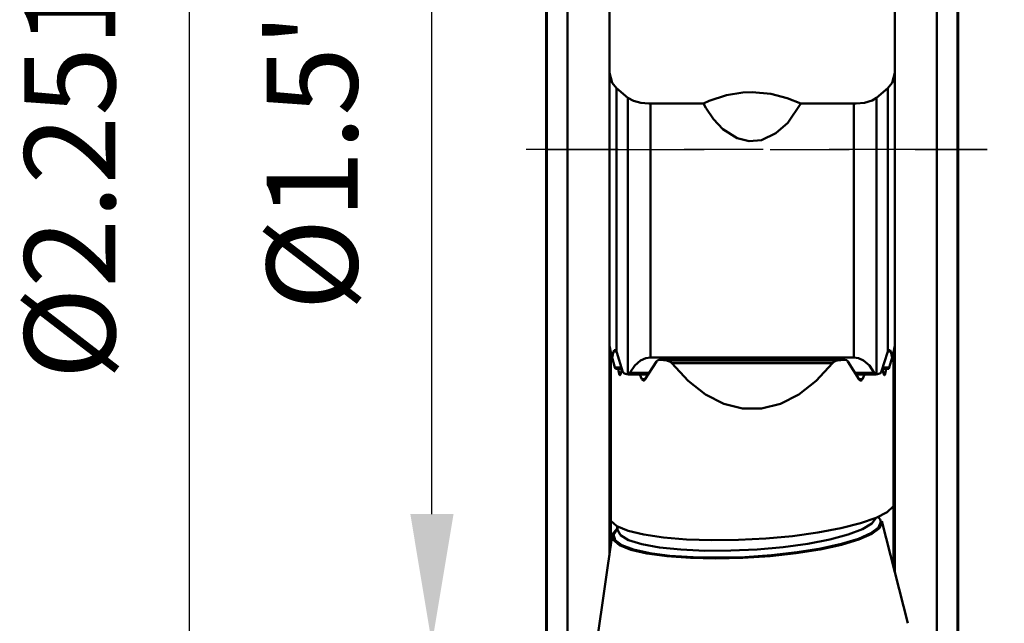
# Model space of a CAD drawing. Extents: x 89.56 to 92.33, y 218.84 to 225.22.
# Drawn here: x 89.56 to 91.05, y 221.16 to 222.08 of the extents above; entities that cross this region are included whole.
import ezdxf

# ---------------------------------------------------------------- set-up
doc = ezdxf.new("R2010")
doc.units = 0
doc.header["$MEASUREMENT"] = 0
doc.header["$PDMODE"] = 1
doc.linetypes.add('LONGDASH_DASH', pattern=[10.5, 6, -0.75, 3, -0.75])
doc.layers.get('DEFPOINTS').update_dxf_attribs({"linetype": 'CONTINUOUS'})
for name, color, linetype, lineweight in [('1', 4, 'CONTINUOUS', 50), ('2', 7, 'CONTINUOUS', 25), ('4', 2, 'LONGDASH_DASH', 25), ('SK2', 7, 'CONTINUOUS', 25), ('SK4', 2, 'LONGDASH_DASH', 25)]:
    doc.layers.add(name, color=color, linetype=linetype, lineweight=lineweight)
doc.styles.add('STANDARD 3.5 mm', font='monos.ttf', dxfattribs={"height": 0.137795})
doc.dimstyles.new('AM_DIN', dxfattribs={"dimtxt": 0.137795, "dimasz": 0.19685, "dimexe": 0.07874, "dimexo": 0.03937, "dimgap": 0.090551, "dimtad": 1, "dimdec": 3, "dimzin": 11, "dimdsep": 46, "dimlunit": 3, "dimtxsty": 'STANDARD 3.5 mm', "dimcen": 0.003543, "dimadec": 0, "dimazin": 2, "dimtm": 1e-09, "dimtfac": 0.707107, "dimtdec": 3, "dimtmove": 0, "dimatfit": 3, "dimfxl": 1, "dimtolj": 1, "dimlwd": -1, "dimarcsym": 0})

# ---------------------------------------------------------------- blocks, each defined once
blk = doc.blocks.new('*D14')
at = {"layer": '2', "color": 0, "lineweight": -2}
for p, q in [((90.6893, 224.4178), (91.5768, 224.4178)), ((90.7253, 219.3399), (91.5768, 219.3399))]:
    blk.add_line(p, q, dxfattribs=at)
at = {"layer": '2', "color": 0}
blk.add_line((91.4981, 224.2209), (91.4981, 219.5368), dxfattribs=at)
for points in [[(91.4653, 224.2209), (91.5309, 224.2209), (91.4981, 224.4178)], [(91.4653, 219.5368), (91.5309, 219.5368), (91.4981, 219.3399)]]:
    blk.add_solid(points, dxfattribs=at)
at = {"layer": 'DEFPOINTS', "color": 0}
for p in [(90.6499, 224.4178), (90.6859, 219.3399), (91.4981, 219.3399)]:
    blk.add_point(p, dxfattribs=at)
at = {"layer": '2', "color": 0, "insert": (91.3342, 221.8789), "char_height": 0.1378, "attachment_point": 5, "rotation": 90, "style": 'STANDARD 3.5 mm'}
blk.add_mtext('%%C5.078"', dxfattribs=at)
blk = doc.blocks.new('*D11')
at = {"layer": 'DEFPOINTS', "color": 0}
for p in [(90.1812, 222.6287), (90.3545, 222.6287), (90.3545, 221.1287)]:
    blk.add_point(p, dxfattribs=at)
at = {"layer": 'SK2', "color": 0, "lineweight": -2}
for p, q in [((90.3152, 222.6287), (90.1024, 222.6287)), ((90.3152, 221.1287), (90.1024, 221.1287))]:
    blk.add_line(p, q, dxfattribs=at)
at = {"layer": 'SK2', "color": 0}
blk.add_line((90.1812, 221.3256), (90.1812, 222.4319), dxfattribs=at)
for points in [[(90.1484, 222.4319), (90.214, 222.4319), (90.1812, 222.6287)], [(90.1484, 221.3256), (90.214, 221.3256), (90.1812, 221.1287)]]:
    blk.add_solid(points, dxfattribs=at)
at = {"layer": 'SK2', "color": 0, "insert": (90.0173, 221.8787), "char_height": 0.1378, "attachment_point": 5, "rotation": 90, "style": 'STANDARD 3.5 mm'}
blk.add_mtext('%%C1.5"', dxfattribs=at)
blk = doc.blocks.new('*D12')
at = {"layer": 'DEFPOINTS', "color": 0}
for p in [(89.8135, 223.0042), (90.3545, 223.0042), (90.3545, 220.7532)]:
    blk.add_point(p, dxfattribs=at)
at = {"layer": 'SK2', "color": 0, "lineweight": -2}
for p, q in [((90.3152, 223.0042), (89.7348, 223.0042)), ((90.3152, 220.7532), (89.7348, 220.7532))]:
    blk.add_line(p, q, dxfattribs=at)
at = {"layer": 'SK2', "color": 0}
blk.add_line((89.8135, 220.9501), (89.8135, 222.8074), dxfattribs=at)
for points in [[(89.7807, 222.8074), (89.8463, 222.8074), (89.8135, 223.0042)], [(89.7807, 220.9501), (89.8463, 220.9501), (89.8135, 220.7532)]]:
    blk.add_solid(points, dxfattribs=at)
at = {"layer": 'SK2', "color": 0, "insert": (89.6496, 221.8787), "char_height": 0.1378, "attachment_point": 5, "rotation": 90, "style": 'STANDARD 3.5 mm'}
blk.add_mtext('%%C2.251"', dxfattribs=at)

msp = doc.modelspace()

# ---------------------------------------------------------------- linework, layer by layer
at = {"layer": '1'}
for p, q in [((90.387, 223.0489), (90.387, 220.7086)), ((90.9471, 223.0489), (90.9471, 220.7086)), ((90.3545, 223.0047), (90.3545, 220.7528)), ((90.3553, 223.0137), (90.3553, 220.7438)), ((90.9787, 223.0137), (90.9787, 220.7438)), ((90.9795, 223.0047), (90.9795, 220.7528)), ((90.4505, 222.0978), (90.4505, 222.0423)), ((90.8836, 222.0978), (90.8836, 222.0423)), ((90.4505, 222.0423), (90.4505, 221.995)), ((90.8836, 222.0423), (90.8836, 221.995)), ((90.4505, 221.995), (90.4546, 221.9799)), ((90.4505, 221.995), (90.4505, 221.8568)), ((90.8836, 221.995), (90.8795, 221.9799)), ((90.8836, 221.995), (90.8836, 221.8568)), ((90.4546, 221.9799), (90.4611, 221.972)), ((90.8795, 221.9799), (90.873, 221.972)), ((90.4611, 221.972), (90.4611, 221.7718)), ((90.4611, 221.972), (90.4785, 221.957)), ((90.6019, 221.9523), (90.6282, 221.9611)), ((90.6282, 221.9611), (90.653, 221.9653)), ((90.653, 221.9653), (90.667, 221.9659)), ((90.667, 221.9659), (90.6956, 221.9633)), ((90.6956, 221.9633), (90.7202, 221.9568)), ((90.873, 221.972), (90.8556, 221.957)), ((90.873, 221.972), (90.873, 221.7718)), ((90.4785, 221.957), (90.4868, 221.9524)), ((90.4785, 221.957), (90.4785, 221.8168)), ((90.4868, 221.9524), (90.4984, 221.9494)), ((90.4984, 221.9494), (90.5103, 221.9483)), ((90.5103, 221.9483), (90.5126, 221.9483)), ((90.5931, 221.9483), (90.5126, 221.9483)), ((90.5126, 221.9483), (90.5126, 221.7554)), ((90.5931, 221.9483), (90.6019, 221.9523)), ((90.5969, 221.9417), (90.5931, 221.9483)), ((90.7202, 221.9568), (90.741, 221.9483)), ((90.741, 221.9483), (90.721, 221.9194)), ((90.8215, 221.9483), (90.741, 221.9483)), ((90.8248, 221.9484), (90.8215, 221.9483)), ((90.8215, 221.9483), (90.8215, 221.7554)), ((90.8375, 221.9497), (90.8248, 221.9484)), ((90.8492, 221.9532), (90.8375, 221.9497)), ((90.8556, 221.957), (90.8492, 221.9532)), ((90.8556, 221.957), (90.8556, 221.8168)), ((90.6086, 221.9247), (90.5969, 221.9417)), ((90.6228, 221.9097), (90.6086, 221.9247)), ((90.721, 221.9194), (90.7032, 221.9033)), ((90.6443, 221.8958), (90.6228, 221.9097)), ((90.7032, 221.9033), (90.6812, 221.8929)), ((90.6625, 221.8912), (90.6443, 221.8958)), ((90.6812, 221.8929), (90.6625, 221.8912)), ((90.4505, 221.8568), (90.4505, 221.7187)), ((90.8836, 221.8568), (90.8836, 221.7187)), ((90.4785, 221.8168), (90.4785, 221.6768)), ((90.8556, 221.8168), (90.8556, 221.6768)), ((90.4611, 221.7718), (90.4611, 221.5724)), ((90.873, 221.7718), (90.873, 221.5724)), ((90.5126, 221.7554), (90.5126, 221.5632)), ((90.8215, 221.7554), (90.8215, 221.5632)), ((90.4505, 221.7187), (90.4505, 221.5811)), ((90.8836, 221.7187), (90.8836, 221.5811)), ((90.4785, 221.6768), (90.4785, 221.5375)), ((90.8556, 221.6768), (90.8556, 221.5375)), ((90.4505, 221.581), (90.4505, 221.5811)), ((90.4505, 221.2983), (90.4505, 221.5811)), ((90.4509, 221.5788), (90.4505, 221.581)), ((90.4521, 221.5731), (90.4509, 221.5788)), ((90.4544, 221.5634), (90.4521, 221.5731)), ((90.4525, 221.5528), (90.4525, 221.5714)), ((90.4567, 221.572), (90.4545, 221.5629)), ((90.457, 221.5729), (90.4567, 221.572)), ((90.4612, 221.572), (90.4567, 221.572)), ((90.4578, 221.574), (90.457, 221.5729)), ((90.4589, 221.5742), (90.4578, 221.574)), ((90.46, 221.5737), (90.4589, 221.5742)), ((90.4611, 221.5724), (90.46, 221.5737)), ((90.4619, 221.5705), (90.4611, 221.5724)), ((90.4706, 221.5423), (90.4619, 221.5705)), ((90.8635, 221.5423), (90.8722, 221.5705)), ((90.8722, 221.5705), (90.873, 221.5724)), ((90.8774, 221.572), (90.8728, 221.572)), ((90.873, 221.5724), (90.8741, 221.5737)), ((90.8741, 221.5737), (90.8752, 221.5742)), ((90.8752, 221.5742), (90.8763, 221.574)), ((90.8763, 221.574), (90.8771, 221.5729)), ((90.8771, 221.5729), (90.8774, 221.572)), ((90.8774, 221.572), (90.8796, 221.5629)), ((90.8797, 221.5634), (90.882, 221.5731)), ((90.8816, 221.5528), (90.8816, 221.5714)), ((90.882, 221.5731), (90.8832, 221.5788)), ((90.8832, 221.5788), (90.8836, 221.581)), ((90.8836, 221.581), (90.8836, 221.5811)), ((90.8836, 221.2983), (90.8836, 221.5811)), ((90.4525, 221.5528), (90.4537, 221.5657)), ((90.4545, 221.5629), (90.4544, 221.5634)), ((90.4589, 221.548), (90.4545, 221.5629)), ((90.4979, 221.5588), (90.489, 221.551)), ((90.5056, 221.5623), (90.4979, 221.5588)), ((90.5217, 221.5572), (90.5043, 221.5295)), ((90.5126, 221.5632), (90.5056, 221.5623)), ((90.5126, 221.5632), (90.8215, 221.5632)), ((90.5217, 221.5572), (90.522, 221.5576)), ((90.522, 221.5576), (90.5235, 221.5588)), ((90.5235, 221.5588), (90.5262, 221.5595)), ((90.5262, 221.5595), (90.5275, 221.5594)), ((90.8075, 221.5595), (90.5266, 221.5595)), ((90.5326, 221.5589), (90.5275, 221.5594)), ((90.8065, 221.5594), (90.5275, 221.5594)), ((90.5378, 221.5583), (90.5326, 221.5589)), ((90.5378, 221.5583), (90.5388, 221.5582)), ((90.5378, 221.5583), (90.7963, 221.5583)), ((90.5388, 221.5582), (90.543, 221.5565)), ((90.543, 221.5565), (90.5445, 221.5552)), ((90.5445, 221.5552), (90.545, 221.5547)), ((90.7891, 221.5547), (90.7908, 221.5563)), ((90.7908, 221.5563), (90.7942, 221.5579)), ((90.7942, 221.5579), (90.7963, 221.5583)), ((90.8015, 221.5589), (90.7963, 221.5583)), ((90.8065, 221.5594), (90.8015, 221.5589)), ((90.8065, 221.5594), (90.8075, 221.5595)), ((90.8075, 221.5595), (90.8103, 221.5589)), ((90.8103, 221.5589), (90.8119, 221.5578)), ((90.8119, 221.5578), (90.8124, 221.5572)), ((90.8297, 221.5295), (90.8124, 221.5572)), ((90.8215, 221.5632), (90.8285, 221.5623)), ((90.8285, 221.5623), (90.8361, 221.5588)), ((90.8361, 221.5588), (90.8451, 221.551)), ((90.8796, 221.5629), (90.8752, 221.548)), ((90.8796, 221.5629), (90.8797, 221.5634)), ((90.8803, 221.5657), (90.8816, 221.5528)), ((90.4525, 221.5528), (90.4525, 221.3151)), ((90.4689, 221.548), (90.4589, 221.548)), ((90.4589, 221.548), (90.4597, 221.5457)), ((90.4597, 221.5457), (90.4696, 221.5457)), ((90.4652, 221.5385), (90.4637, 221.5457)), ((90.4696, 221.5457), (90.4674, 221.5377)), ((90.4706, 221.5423), (90.4713, 221.5406)), ((90.4713, 221.5406), (90.4723, 221.5394)), ((90.489, 221.551), (90.4817, 221.5397)), ((90.545, 221.5547), (90.5698, 221.5276)), ((90.7891, 221.5547), (90.545, 221.5547)), ((90.7643, 221.5276), (90.7891, 221.5547)), ((90.8451, 221.551), (90.8524, 221.5397)), ((90.8627, 221.5406), (90.8618, 221.5394)), ((90.8635, 221.5423), (90.8627, 221.5406)), ((90.8645, 221.5457), (90.8744, 221.5457)), ((90.8667, 221.5377), (90.8645, 221.5457)), ((90.8752, 221.548), (90.8652, 221.548)), ((90.8704, 221.5457), (90.8689, 221.5385)), ((90.8744, 221.5457), (90.8752, 221.548)), ((90.8816, 221.5528), (90.8816, 221.3374)), ((90.4676, 221.5385), (90.4652, 221.5385)), ((90.4652, 221.5385), (90.4652, 221.5384)), ((90.4652, 221.5384), (90.4654, 221.5376)), ((90.4654, 221.5376), (90.4658, 221.5369)), ((90.4658, 221.5369), (90.4662, 221.5365)), ((90.4662, 221.5365), (90.4667, 221.5365)), ((90.4667, 221.5365), (90.4671, 221.5369)), ((90.4671, 221.5369), (90.4674, 221.5377)), ((90.4674, 221.5377), (90.4674, 221.5377)), ((90.4723, 221.5394), (90.4736, 221.5387)), ((90.4736, 221.5387), (90.4783, 221.5375)), ((90.4783, 221.5375), (90.4785, 221.5375)), ((90.4785, 221.5375), (90.48, 221.5379)), ((90.4787, 221.5375), (90.5089, 221.5375)), ((90.48, 221.5379), (90.4813, 221.5392)), ((90.4813, 221.5392), (90.4817, 221.5397)), ((90.5103, 221.5397), (90.4817, 221.5397)), ((90.4997, 221.5302), (90.4966, 221.5375)), ((90.4997, 221.5302), (90.4999, 221.5299)), ((90.5048, 221.5302), (90.4997, 221.5302)), ((90.4999, 221.5299), (90.5006, 221.529)), ((90.5006, 221.529), (90.5015, 221.5284)), ((90.5015, 221.5284), (90.5026, 221.5283)), ((90.5026, 221.5283), (90.5037, 221.5287)), ((90.5037, 221.5287), (90.5043, 221.5294)), ((90.5043, 221.5294), (90.5043, 221.5295)), ((90.5698, 221.5276), (90.5963, 221.5068)), ((90.7377, 221.5068), (90.7643, 221.5276)), ((90.8524, 221.5397), (90.8238, 221.5397)), ((90.8251, 221.5375), (90.8553, 221.5375)), ((90.8344, 221.5302), (90.8293, 221.5302)), ((90.8297, 221.5295), (90.8298, 221.5294)), ((90.8298, 221.5294), (90.8303, 221.5288)), ((90.8303, 221.5288), (90.8313, 221.5283)), ((90.8313, 221.5283), (90.8323, 221.5283)), ((90.8323, 221.5283), (90.8334, 221.5289)), ((90.8334, 221.5289), (90.8341, 221.5297)), ((90.8341, 221.5297), (90.8344, 221.5302)), ((90.8375, 221.5375), (90.8344, 221.5302)), ((90.8527, 221.5392), (90.8524, 221.5397)), ((90.854, 221.5379), (90.8527, 221.5392)), ((90.8556, 221.5375), (90.854, 221.5379)), ((90.8558, 221.5375), (90.8556, 221.5375)), ((90.8605, 221.5387), (90.8558, 221.5375)), ((90.8618, 221.5394), (90.8605, 221.5387)), ((90.8689, 221.5385), (90.8665, 221.5385)), ((90.8667, 221.5377), (90.8668, 221.5374)), ((90.8668, 221.5374), (90.8671, 221.5368)), ((90.8671, 221.5368), (90.8674, 221.5365)), ((90.8674, 221.5365), (90.8679, 221.5365)), ((90.8679, 221.5365), (90.8683, 221.537)), ((90.8683, 221.537), (90.8687, 221.5377)), ((90.8687, 221.5377), (90.8689, 221.5385)), ((90.5963, 221.5068), (90.6241, 221.4928)), ((90.71, 221.4928), (90.7377, 221.5068)), ((90.6241, 221.4928), (90.6526, 221.4857)), ((90.6526, 221.4857), (90.6814, 221.4857)), ((90.6814, 221.4857), (90.71, 221.4928)), ((90.8721, 221.3285), (90.8816, 221.3374)), ((90.8816, 221.3374), (90.8816, 221.2453)), ((90.8314, 221.3115), (90.8552, 221.3198)), ((90.8487, 221.3111), (90.855, 221.3197)), ((90.8552, 221.3198), (90.8721, 221.3285)), ((90.8612, 221.3175), (90.8585, 221.3212)), ((90.8623, 221.3137), (90.8612, 221.3175)), ((90.4525, 221.3151), (90.4525, 221.2766)), ((90.4525, 221.3151), (90.4619, 221.3072)), ((90.4624, 221.3036), (90.4553, 221.2948)), ((90.4625, 221.303), (90.4567, 221.2943)), ((90.4619, 221.3072), (90.4789, 221.3002)), ((90.4622, 221.3071), (90.4626, 221.3014)), ((90.4626, 221.3015), (90.4624, 221.3012)), ((90.4626, 221.3014), (90.4671, 221.2933)), ((90.7668, 221.2975), (90.8015, 221.3039)), ((90.8015, 221.3039), (90.8314, 221.3115)), ((90.8128, 221.2944), (90.8344, 221.3025)), ((90.8344, 221.3025), (90.8487, 221.3111)), ((90.8472, 221.2965), (90.8587, 221.3051)), ((90.8486, 221.2955), (90.8604, 221.3043)), ((90.8587, 221.3051), (90.8623, 221.3137)), ((90.8604, 221.3043), (90.8641, 221.3131)), ((90.9034, 221.1598), (90.8639, 221.3148)), ((90.864, 221.3139), (90.8639, 221.3148)), ((90.8641, 221.3131), (90.864, 221.3139)), ((90.4548, 221.293), (90.432, 221.1346)), ((90.4505, 221.2983), (90.4505, 221.2629)), ((90.4525, 221.2983), (90.4505, 221.2983)), ((90.4553, 221.2948), (90.4564, 221.2863)), ((90.4564, 221.2863), (90.4658, 221.2784)), ((90.4567, 221.2943), (90.459, 221.286)), ((90.459, 221.286), (90.4693, 221.2784)), ((90.4671, 221.2933), (90.4797, 221.286)), ((90.4789, 221.3002), (90.5027, 221.2944)), ((90.4797, 221.286), (90.4998, 221.2798)), ((90.5027, 221.2944), (90.5326, 221.29)), ((90.5326, 221.29), (90.5673, 221.2871)), ((90.5673, 221.2871), (90.6057, 221.2859)), ((90.6057, 221.2859), (90.6463, 221.2863)), ((90.6463, 221.2863), (90.6877, 221.2885)), ((90.6877, 221.2885), (90.7284, 221.2922)), ((90.7284, 221.2922), (90.7668, 221.2975)), ((90.7514, 221.2806), (90.7847, 221.287)), ((90.7847, 221.287), (90.8128, 221.2944)), ((90.8025, 221.2802), (90.8282, 221.2881)), ((90.8027, 221.279), (90.8291, 221.2869)), ((90.8282, 221.2881), (90.8472, 221.2965)), ((90.8291, 221.2869), (90.8486, 221.2955)), ((90.8836, 221.2983), (90.8816, 221.2983)), ((90.8836, 221.2983), (90.8836, 221.2375)), ((90.4658, 221.2784), (90.483, 221.2715)), ((90.4693, 221.2784), (90.4871, 221.2718)), ((90.483, 221.2715), (90.5073, 221.2658)), ((90.4871, 221.2718), (90.5118, 221.2663)), ((90.4998, 221.2798), (90.5266, 221.2749)), ((90.5266, 221.2749), (90.5589, 221.2716)), ((90.5589, 221.2716), (90.5954, 221.27)), ((90.6345, 221.2701), (90.6747, 221.272)), ((90.6747, 221.272), (90.7142, 221.2755)), ((90.7142, 221.2755), (90.7514, 221.2806)), ((90.7339, 221.2662), (90.7705, 221.272)), ((90.7353, 221.2676), (90.7711, 221.2733)), ((90.7705, 221.272), (90.8027, 221.279)), ((90.7711, 221.2733), (90.8025, 221.2802)), ((90.5073, 221.2658), (90.5378, 221.2616)), ((90.5118, 221.2663), (90.5423, 221.2624)), ((90.5378, 221.2616), (90.5733, 221.259)), ((90.5423, 221.2624), (90.5775, 221.26)), ((90.5733, 221.259), (90.6122, 221.2582)), ((90.5775, 221.26), (90.616, 221.2594)), ((90.5954, 221.27), (90.6345, 221.2701)), ((90.6122, 221.2582), (90.653, 221.2592)), ((90.616, 221.2594), (90.6561, 221.2604)), ((90.653, 221.2592), (90.6942, 221.2619)), ((90.6561, 221.2604), (90.6965, 221.2632)), ((90.6942, 221.2619), (90.7339, 221.2662)), ((90.6965, 221.2632), (90.7353, 221.2676))]:
    msp.add_line(p, q, dxfattribs=at)
at = {"layer": '4', "ltscale": 0.04}
msp.add_line((90.3545, 221.8787), (91.0239, 221.8787), dxfattribs=at)
at = {"layer": 'SK4', "ltscale": 0.04}
msp.add_line((91.0239, 221.8787), (90.3244, 221.8787), dxfattribs=at)

# ---------------------------------------------------------------- dimensions: what is measured, and where the dimension line sits
at = {"layer": '2'}
dim = msp.add_linear_dim(base=(91.4981, 219.3399), p1=(90.6499, 224.4178), p2=(90.6859, 219.3399), angle=90, text='%%C<>', dimstyle='AM_DIN', override={"dimtol": 0, "dimlim": 0, "dimtp": 0, "dimtm": 1e-09, "dimtfac": 0.707107, "dimtdec": 3, "dimtolj": 0, "dimtzin": 0}, dxfattribs=at)
dim.commit()
dim.dimension.update_dxf_attribs({"geometry": '*D14', "text_midpoint": (91.3342, 221.8789)})
at = {"layer": 'SK2'}
for base, p1, p2, picture, middle in [((89.8135, 223.0042), (90.3545, 220.7532), (90.3545, 223.0042), '*D12', (89.8135, 221.8787)), ((90.1812, 222.6287), (90.3545, 221.1287), (90.3545, 222.6287), '*D11', (90.1812, 221.8787))]:
    dim = msp.add_linear_dim(base=base, p1=p1, p2=p2, angle=90, text='%%C<>', dimstyle='AM_DIN', override={"dimtol": 0, "dimlim": 0, "dimtp": 0, "dimtm": 1e-09, "dimtfac": 0.707107, "dimtdec": 3, "dimtolj": 0, "dimtzin": 0}, dxfattribs=at)
    dim.commit()
    dim.dimension.update_dxf_attribs({"geometry": picture, "text_midpoint": middle, "dimtype": 160})

doc.saveas('drawing.dxf')
